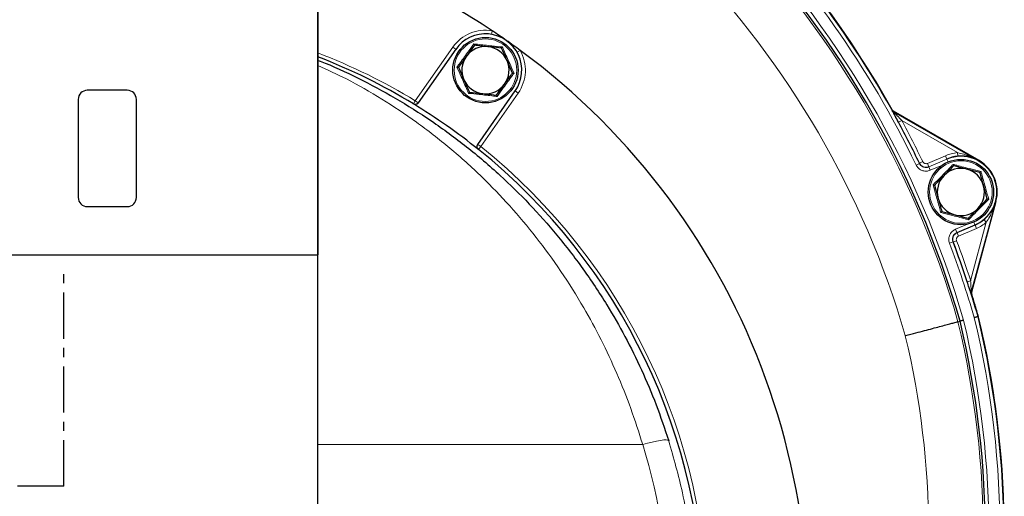
# Model space of a CAD drawing. Units: millimetres. Extents: x 404 to 2806, y 130 to 2257.
# Drawn here: x 2535 to 2806, y 1975 to 2106 of the extents above; entities that cross this region are included whole.
import ezdxf

# ---------------------------------------------------------------- set-up
doc = ezdxf.new("R2010")
doc.units = ezdxf.units.MM
doc.linetypes.add('CENTERX2', pattern=[20.32, 12.7, -2.54, 2.54, -2.54])

msp = doc.modelspace()

# ---------------------------------------------------------------- linework, layer by layer
at = {"color": 7, "linetype": 'Continuous'}
for p in [(2616.93, 2209.64), (2451.93, 2041.33)]:
    msp.add_line(p, (2616.93, 2041.33), dxfattribs=at)
at = {"color": 7, "linetype": 'Continuous', "lineweight": 25}
for p, q in [((2616.93, 1943.01), (2616.93, 2209.64)), ((2660, 2099.04), (2657.79, 2096.01)), ((2654.85, 2097.92), (2644.53, 2083.17)), ((2655.58, 2092.97), (2657.1, 2089.54)), ((2670.51, 2091.39), (2668.98, 2094.82)), ((2666.09, 2085.33), (2668.3, 2088.36)), ((2564.43, 2086.64), (2553.43, 2086.64)), ((2660.91, 2071.7), (2671.24, 2086.45)), ((2550.93, 2084.14), (2550.93, 2057.14)), ((2566.93, 2057.14), (2566.93, 2084.14)), ((2775.33, 2080.83), (2798.89, 2067.23)), ((2798.93, 2067.3), (2775.39, 2080.89)), ((2799.19, 2063.99), (2795.56, 2064.93)), ((2786.67, 2060.52), (2787.67, 2056.9)), ((2801.2, 2056.76), (2800.2, 2060.38)), ((2803.51, 2056.08), (2796.8, 2031.04)), ((2803.59, 2056.05), (2796.89, 2031.04)), ((2553.43, 2054.64), (2564.43, 2054.64)), ((2788.67, 2053.29), (2792.31, 2052.35)), ((2793.13, 2022.94), (2793.69, 2023.09)), ((2798.56, 2024.38), (2798.73, 2024.42)), ((2798.78, 2024.2), (2798.66, 2024.64))]:
    msp.add_line(p, q, dxfattribs=at)
at = {"color": 7, "linetype": 'Continuous', "lineweight": 18}
for p, q in [((2664.73, 2102.04), (2664.89, 2103.03)), ((2643.73, 2083.78), (2654.03, 2098.49)), ((2654.85, 2097.92), (2654.03, 2098.49)), ((2672.6, 2097.63), (2671.73, 2097.14)), ((2672.05, 2085.87), (2661.75, 2071.16)), ((2672.05, 2085.87), (2671.24, 2086.45)), ((2643.19, 2082.89), (2643.21, 2082.92)), ((2643.21, 2082.92), (2643.73, 2083.78)), ((2644.55, 2083.2), (2643.73, 2083.78)), ((2776.75, 2077.87), (2777.63, 2078.35)), ((2792.99, 2069.48), (2777.63, 2078.35)), ((2661.75, 2071.16), (2660.93, 2071.73)), ((2661.75, 2071.16), (2661.12, 2070.38)), ((2661.12, 2070.38), (2661.1, 2070.35)), ((2784.71, 2066.52), (2789.65, 2068.64)), ((2790.04, 2067.72), (2789.65, 2068.64)), ((2792.99, 2069.48), (2793.07, 2068.48)), ((2781.59, 2066.08), (2782.49, 2066.51)), ((2782.51, 2066.58), (2783.42, 2067.01)), ((2785.1, 2065.61), (2784.71, 2066.52)), ((2785.08, 2065.54), (2790.06, 2067.67)), ((2790.04, 2067.72), (2785.1, 2065.61)), ((2788.84, 2066.06), (2785.47, 2064.62)), ((2790.06, 2067.67), (2790.04, 2067.72)), ((2790.39, 2066.91), (2790.06, 2067.67)), ((2798.89, 2067.23), (2798.93, 2067.3)), ((2785.47, 2064.62), (2785.08, 2065.54)), ((2803.51, 2056.08), (2803.59, 2056.05)), ((2792.42, 2048.39), (2795.78, 2049.83)), ((2797.8, 2049.61), (2792.81, 2047.47)), ((2792.88, 2047.44), (2797.82, 2049.56)), ((2796.62, 2034.23), (2800.93, 2050.31)), ((2797.48, 2050.37), (2797.8, 2049.61)), ((2797.8, 2049.61), (2797.82, 2049.56)), ((2797.82, 2049.56), (2798.21, 2048.64)), ((2800.28, 2051.08), (2800.93, 2050.31)), ((2792.42, 2048.39), (2792.81, 2047.47)), ((2793.27, 2046.53), (2792.88, 2047.44)), ((2798.21, 2048.64), (2793.27, 2046.53)), ((2790.79, 2044.58), (2791.73, 2044.93)), ((2792.73, 2045.25), (2791.8, 2044.9)), ((2796.62, 2034.23), (2795.67, 2033.92)), ((2616.93, 1989.11), (2706.33, 1989.11))]:
    msp.add_line(p, q, dxfattribs=at)
at = {"color": 7, "linetype": 'CENTERX2'}
for q in [(2546.93, 2036.01), (2477.5, 1977.64)]:
    msp.add_line((2546.93, 1977.64), q, dxfattribs=at)
at = {"color": 7, "linetype": 'Continuous', "lineweight": 18, "flags": 128}
for points in [[(2774.95, 2081.21), (2774.98, 2081.23), (2775.02, 2081.27)], [(2775.39, 2080.89), (2775.35, 2080.85), (2775.33, 2080.83)], [(2782.49, 2066.51), (2782.51, 2066.58), (2782.51, 2066.58)], [(2785.1, 2065.61), (2785.09, 2065.57), (2785.08, 2065.54)], [(2792.81, 2047.47), (2792.85, 2047.46), (2792.88, 2047.44)], [(2791.8, 2044.9), (2791.73, 2044.93), (2791.73, 2044.93)], [(2796.8, 2031.04), (2796.84, 2031.04), (2796.89, 2031.04)], [(2796.9, 2030.48), (2796.87, 2030.48), (2796.81, 2030.48)], [(2713.48, 1990.2), (2713.26, 1990.35), (2712.81, 1990.42), (2712.12, 1990.4), (2711.23, 1990.29), (2710.16, 1990.1), (2708.96, 1989.83), (2707.67, 1989.5), (2706.33, 1989.11)]]:
    msp.add_lwpolyline(points, dxfattribs=at)
at = {"color": 7, "linetype": 'Continuous', "lineweight": 25}
for centre in [(2663.04, 2092.18), (2793.93, 2058.64)]:
    msp.add_circle(centre, 9, dxfattribs=at)
at = {"color": 7, "linetype": 'Continuous', "lineweight": 18}
for centre in [(2663.04, 2092.18), (2793.93, 2058.64)]:
    msp.add_circle(centre, 8.61, dxfattribs=at)
for centre, radius, start, end in [((2540.23, 1949.99), 263.21, 16.0905, 73.0568), ((2540.23, 1949.99), 248.21, 16.1685, 71.9991), ((2540.23, 1949.99), 268.83, 25.6856, 44.6769), ((2540.23, 1949.99), 267.83, 25.6856, 44.7362), ((2540.23, 1949.99), 264.79, 16.0828, 44.5644), ((2663.04, 2092.18), 11, 80.3203, 145), ((2556.93, 1940.64), 167.4, 58.7678, 68.996), ((2663.04, 2092.18), 11, 325, 29.6797), ((2643.73, 2083.78), 1, 238.7625, 324.996), ((2775.83, 2081.7), 1, 209.2109, 239.9951), ((2540.23, 1949.99), 269.88, 25.6963, 28.3985), ((2661.75, 2071.16), 1, 145.004, 231.2375), ((2556.93, 1940.64), 167.4, 0, 51.2322), ((2793.93, 2058.64), 10.88, 94.9829, 113.1831), ((2793.93, 2058.64), 9.83, 293.1831, 113.1831), ((2793.93, 2058.64), 10.88, 293.1831, 310.0171), ((2540.23, 1949.99), 267.83, 16.0683, 20.6806), ((2540.23, 1949.99), 268.83, 16.0636, 20.6806), ((2540.23, 1949.99), 269.88, 18.189, 20.6699), ((2797.77, 2030.78), 1, 165.0052, 197.4115), ((2548.38, 1964.13), 251.71, 318.9749, 13.5112), ((2548.38, 1964.13), 253.29, 318.9714, 13.5192), ((2548.38, 1964.13), 256.33, 318.9647, 13.5344), ((2548.38, 1964.13), 257.33, 318.9626, 13.5393), ((2548.38, 1964.13), 236.71, 321.4214, 13.4295)]:
    msp.add_arc(centre, radius, start, end, dxfattribs=at)
at = {"color": 7, "linetype": 'Continuous', "lineweight": 25}
for centre, radius, start, end in [((2540.23, 1949.99), 269, 29.2112, 44.3016), ((2540.23, 1949.99), 263.79, 16.0877, 44.5644), ((2556.93, 1940.64), 195, 56.3824, 72.0798), ((2663.04, 2092.18), 10, 325, 145), ((2556.93, 1940.64), 195, 55, 56.3824), ((2663.04, 2092.18), 6.5, 83.9619, 143.9619), ((2663.04, 2092.18), 6.5, 23.9619, 83.9619), ((2556.93, 1940.64), 195, 53.6176, 55), ((2556.93, 1940.64), 166.4, 58.7678, 68.8638), ((2663.04, 2092.18), 6.5, 143.9619, 203.9619), ((2556.93, 1940.64), 195, 346.3824, 53.6176), ((2663.04, 2092.18), 6.5, 323.9619, 23.9619), ((2663.04, 2092.18), 6.5, 203.9619, 263.9619), ((2663.04, 2092.18), 6.5, 263.9619, 323.9619), ((2553.43, 2084.14), 2.5, 90, 180), ((2564.43, 2084.14), 2.5, 0, 90), ((2556.93, 1940.64), 166.36, 51.2314, 58.7686), ((2540.23, 1949.99), 268.88, 25.6963, 28.3985), ((2556.93, 1940.64), 166.4, 0, 51.2322), ((2793.93, 2058.64), 9.88, 94.9829, 113.1831), ((2793.93, 2058.64), 10, 345, 60), ((2793.93, 2058.64), 6.5, 135.5085, 195.5085), ((2793.93, 2058.64), 6.5, 75.5085, 135.5085), ((2793.93, 2058.64), 6.5, 15.5085, 75.5085), ((2793.93, 2058.64), 6.5, 315.5085, 15.5085), ((2553.43, 2057.14), 2.5, 180, 270), ((2564.43, 2057.14), 2.5, 270, 0), ((2793.93, 2058.64), 6.5, 195.5085, 255.5085), ((2793.93, 2058.64), 6.5, 255.5085, 315.5085), ((2793.93, 2058.64), 9.88, 293.1831, 310.0171), ((2540.23, 1949.99), 268.88, 18.189, 20.6699), ((2540.23, 1949.99), 269, 16.1115, 17.4113), ((2540.23, 1949.99), 269, 16.0628, 17.4113), ((2548.38, 1964.13), 252.29, 318.9736, 13.5141), ((2548.38, 1964.13), 257.5, 323.1185, 13.5402), ((2548.38, 1964.13), 257.5, 323.1185, 13.4892)]:
    msp.add_arc(centre, radius, start, end, dxfattribs=at)
at = {"color": 7, "linetype": 'Continuous', "lineweight": 18}
msp.add_ellipse((2556.93, 1942.25), major_axis=(0, 156.57), ratio=0.999996, start_param=4.709624, end_param=5.01633, dxfattribs=at)
for points, knots in [([(2655.18, 2093.02), (2655.37, 2093.28), (2656.35, 2094.6), (2657.94, 2096.76), (2659.27, 2098.63), (2659.83, 2099.41)], [0, 0, 0, 0, 0.125752, 0.631058, 1, 1, 1, 1]), ([(2659.83, 2099.41), (2660.16, 2099.38), (2661.79, 2099.19), (2664.45, 2098.9), (2666.74, 2098.67), (2667.7, 2098.58)], [0, 0, 0, 0, 0.125752, 0.631058, 1, 1, 1, 1]), ([(2667.7, 2098.58), (2667.83, 2098.28), (2668.48, 2096.77), (2669.56, 2094.32), (2670.51, 2092.23), (2670.91, 2091.35)], [0, 0, 0, 0, 0.125752, 0.631058, 1, 1, 1, 1]), ([(2706.33, 1989.11), (2705.27, 1992.45), (2703.15, 1999.16), (2699.26, 2008.8), (2694.94, 2018.06), (2689.83, 2027.49), (2683.88, 2036.94), (2677.05, 2046.28), (2669.78, 2054.92), (2661.87, 2063.14), (2653.29, 2070.86), (2644.07, 2078.02), (2634.55, 2084.34), (2625.5, 2089.54), (2619.55, 2092.28), (2616.93, 2093.49)], [0, 0, 0, 0, 0.06518, 0.130589, 0.19604, 0.261278, 0.340186, 0.419341, 0.498558, 0.577549, 0.665413, 0.75359, 0.841995, 0.930479, 1, 1, 1, 1]), ([(2658.39, 2085.79), (2658.26, 2086.09), (2657.6, 2087.6), (2656.53, 2090.05), (2655.58, 2092.14), (2655.18, 2093.02)], [0, 0, 0, 0, 0.125752, 0.631058, 1, 1, 1, 1]), ([(2670.91, 2091.35), (2670.72, 2091.09), (2669.74, 2089.76), (2668.15, 2087.61), (2666.82, 2085.74), (2666.26, 2084.95)], [0, 0, 0, 0, 0.125752, 0.631058, 1, 1, 1, 1]), ([(2666.26, 2084.95), (2665.93, 2084.99), (2664.29, 2085.18), (2661.64, 2085.47), (2659.35, 2085.69), (2658.39, 2085.79)], [0, 0, 0, 0, 0.125752, 0.631058, 1, 1, 1, 1]), ([(2775.13, 2080.86), (2775.09, 2080.94), (2775, 2081.11), (2774.95, 2081.2), (2774.95, 2081.21), (2774.95, 2081.21)], [0, 0, 0, 0, 0.4329921, 0.8984715, 1, 1, 1, 1]), ([(2777.63, 2078.35), (2777.22, 2078.78), (2776.66, 2079.39), (2775.97, 2080.13), (2775.63, 2080.5), (2775.43, 2080.71), (2775.35, 2080.8), (2775.33, 2080.83), (2775.33, 2080.83), (2775.33, 2080.83)], [0, 0, 0, 0, 0.484697, 0.669285, 0.840034, 0.919945, 0.955632, 0.986754, 1, 1, 1, 1]), ([(2792.99, 2069.48), (2793.58, 2069.34), (2795.2, 2068.97), (2797.15, 2068.16), (2798.47, 2067.46), (2798.88, 2067.23), (2798.89, 2067.23)], [0, 0, 0, 0, 0.2828601, 0.7750654, 0.9967366, 1, 1, 1, 1]), ([(2785.47, 2064.62), (2785.3, 2064.56), (2784.82, 2064.38), (2783.95, 2064.34), (2782.97, 2064.62), (2782.12, 2065.21), (2781.76, 2065.79), (2781.59, 2066.08)], [0, 0, 0, 0, 0.1167, 0.337499, 0.55831, 0.779156, 1, 1, 1, 1]), ([(2782.49, 2066.51), (2782.61, 2066.32), (2782.84, 2065.93), (2783.41, 2065.54), (2784.06, 2065.35), (2784.64, 2065.38), (2784.97, 2065.5), (2785.08, 2065.54)], [0, 0, 0, 0, 0.220856, 0.441693, 0.662492, 0.883291, 1, 1, 1, 1]), ([(2785.1, 2065.61), (2784.99, 2065.56), (2784.67, 2065.45), (2784.09, 2065.42), (2783.44, 2065.61), (2782.87, 2066), (2782.63, 2066.38), (2782.51, 2066.58)], [0, 0, 0, 0, 0.116586, 0.337412, 0.558258, 0.779136, 1, 1, 1, 1]), ([(2783.42, 2067.01), (2783.47, 2066.91), (2783.59, 2066.72), (2783.88, 2066.53), (2784.2, 2066.43), (2784.49, 2066.45), (2784.65, 2066.5), (2784.71, 2066.52)], [0, 0, 0, 0, 0.220871, 0.441744, 0.662582, 0.883408, 1, 1, 1, 1]), ([(2786.27, 2060.62), (2786.5, 2060.85), (2787.67, 2062.02), (2789.55, 2063.92), (2791.15, 2065.57), (2791.82, 2066.26)], [0, 0, 0, 0, 0.125752, 0.631058, 1, 1, 1, 1]), ([(2791.82, 2066.26), (2792.13, 2066.18), (2793.73, 2065.75), (2796.31, 2065.07), (2798.54, 2064.52), (2799.48, 2064.28)], [0, 0, 0, 0, 0.125752, 0.631058, 1, 1, 1, 1]), ([(2799.48, 2064.28), (2799.56, 2063.97), (2799.99, 2062.38), (2800.69, 2059.8), (2801.33, 2057.59), (2801.59, 2056.66)], [0, 0, 0, 0, 0.125752, 0.631058, 1, 1, 1, 1]), ([(2788.39, 2053), (2788.3, 2053.31), (2787.88, 2054.91), (2787.17, 2057.49), (2786.54, 2059.69), (2786.27, 2060.62)], [0, 0, 0, 0, 0.125752, 0.631058, 1, 1, 1, 1]), ([(2801.59, 2056.66), (2801.36, 2056.43), (2800.2, 2055.26), (2798.31, 2053.36), (2796.72, 2051.71), (2796.05, 2051.02)], [0, 0, 0, 0, 0.125752, 0.631058, 1, 1, 1, 1]), ([(2803.51, 2056.08), (2803.51, 2056.07), (2803.38, 2055.61), (2802.94, 2054.18), (2802.13, 2052.23), (2801.25, 2050.82), (2800.93, 2050.31)], [0, 0, 0, 0, 0.0032634, 0.2249346, 0.7171399, 1, 1, 1, 1]), ([(2796.05, 2051.02), (2795.73, 2051.1), (2794.14, 2051.53), (2791.55, 2052.21), (2789.33, 2052.76), (2788.39, 2053)], [0, 0, 0, 0, 0.125752, 0.631058, 1, 1, 1, 1]), ([(2790.79, 2044.58), (2790.74, 2044.75), (2790.59, 2045.24), (2790.58, 2046.11), (2790.91, 2047.07), (2791.53, 2047.9), (2792.12, 2048.23), (2792.42, 2048.39)], [0, 0, 0, 0, 0.1167, 0.337499, 0.55831, 0.779156, 1, 1, 1, 1]), ([(2792.81, 2047.47), (2792.62, 2047.36), (2792.22, 2047.15), (2791.8, 2046.59), (2791.59, 2045.95), (2791.59, 2045.37), (2791.69, 2045.04), (2791.73, 2044.93)], [0, 0, 0, 0, 0.220856, 0.441693, 0.662492, 0.883291, 1, 1, 1, 1]), ([(2791.8, 2044.9), (2791.76, 2045.01), (2791.66, 2045.34), (2791.66, 2045.92), (2791.87, 2046.57), (2792.29, 2047.12), (2792.68, 2047.34), (2792.88, 2047.44)], [0, 0, 0, 0, 0.1165859, 0.3374122, 0.5582584, 0.779136, 1, 1, 1, 1]), ([(2793.27, 2046.53), (2793.18, 2046.47), (2792.98, 2046.36), (2792.77, 2046.09), (2792.66, 2045.76), (2792.66, 2045.47), (2792.72, 2045.31), (2792.73, 2045.25)], [0, 0, 0, 0, 0.220871, 0.441744, 0.662582, 0.883408, 1, 1, 1, 1]), ([(2796.8, 2031.04), (2796.8, 2031.04), (2796.8, 2031.05), (2796.79, 2031.13), (2796.78, 2031.35), (2796.74, 2031.91), (2796.69, 2032.9), (2796.65, 2033.73), (2796.62, 2034.23)], [0, 0, 0, 0, 0.03343, 0.056488, 0.137689, 0.284215, 0.572223, 1, 1, 1, 1]), ([(2796.81, 2030.48), (2796.8, 2030.49), (2796.79, 2030.52), (2796.7, 2030.79), (2796.6, 2031.08), (2796.55, 2031.25)], [0, 0, 0, 0, 0.248995, 0.551645, 1, 1, 1, 1]), ([(2713.48, 1990.2), (2714.84, 1985.43), (2717.01, 1977.84), (2718.99, 1967.18), (2720.16, 1958.41), (2720.89, 1949.55), (2720.96, 1943.61), (2721, 1940.64)], [0, 0, 0, 0, 0.2951914, 0.4703844, 0.6455774, 0.8227887, 1, 1, 1, 1])]:
    msp.add_open_spline(points, degree=3, knots=knots, dxfattribs=at)
at = {"color": 7, "linetype": 'Continuous', "lineweight": 25}
for points, knots in [([(2659.83, 2099.41), (2659.83, 2099.41), (2659.86, 2099.36), (2659.9, 2099.26), (2659.95, 2099.14), (2659.99, 2099.06), (2659.99, 2099.05), (2660, 2099.04)], [0, 0, 0, 0, 0.006713, 0.267679, 0.528689, 0.76386, 1, 1, 1, 1]), ([(2663.73, 2098.65), (2662.75, 2098.75), (2661.48, 2098.89), (2660.27, 2099.01), (2660, 2099.04)], [0, 0, 0, 0, 0.776287, 1, 1, 1, 1]), ([(2667.46, 2098.25), (2666.53, 2098.35), (2665.3, 2098.48), (2664.03, 2098.62), (2663.73, 2098.65)], [0, 0, 0, 0, 0.7581486, 1, 1, 1, 1]), ([(2667.7, 2098.58), (2667.7, 2098.58), (2667.66, 2098.53), (2667.6, 2098.44), (2667.52, 2098.34), (2667.47, 2098.27), (2667.46, 2098.26), (2667.46, 2098.25)], [0, 0, 0, 0, 0.006713, 0.267679, 0.528689, 0.76386, 1, 1, 1, 1]), ([(2668.98, 2094.82), (2668.95, 2094.91), (2668.43, 2096.06), (2667.93, 2097.2), (2667.46, 2098.25)], [0, 0, 0, 0, 0.070215, 1, 1, 1, 1]), ([(2657.79, 2096.01), (2657.74, 2095.94), (2656.99, 2094.91), (2656.26, 2093.91), (2655.58, 2092.97)], [0, 0, 0, 0, 0.070215, 1, 1, 1, 1]), ([(2616.93, 2094.89), (2617.14, 2094.81), (2620.88, 2093.43), (2628, 2090.04), (2638.24, 2084.63), (2648.21, 2078.34), (2657.88, 2071.25), (2666.87, 2063.6), (2675.16, 2055.45), (2682.78, 2046.89), (2689.94, 2037.63), (2696.18, 2028.26), (2701.53, 2018.92), (2706.07, 2009.74), (2710.14, 2000.18), (2712.36, 1993.52), (2713.48, 1990.2)], [0, 0, 0, 0, 0.005091, 0.091472, 0.177973, 0.264397, 0.350602, 0.436507, 0.513646, 0.591001, 0.668297, 0.745356, 0.808939, 0.872727, 0.936473, 1, 1, 1, 1]), ([(2655.18, 2093.02), (2655.18, 2093.02), (2655.24, 2093.01), (2655.35, 2093), (2655.47, 2092.98), (2655.56, 2092.98), (2655.57, 2092.97), (2655.58, 2092.97)], [0, 0, 0, 0, 0.006713, 0.267679, 0.528689, 0.76386, 1, 1, 1, 1]), ([(2668.3, 2088.36), (2668.35, 2088.43), (2669.1, 2089.46), (2669.83, 2090.46), (2670.51, 2091.39)], [0, 0, 0, 0, 0.070215, 1, 1, 1, 1]), ([(2670.51, 2091.39), (2670.51, 2091.39), (2670.53, 2091.39), (2670.61, 2091.38), (2670.74, 2091.37), (2670.85, 2091.36), (2670.91, 2091.35), (2670.91, 2091.35)], [0, 0, 0, 0, 0.23614, 0.471311, 0.732321, 0.993287, 1, 1, 1, 1]), ([(2657.1, 2089.54), (2657.14, 2089.46), (2657.66, 2088.3), (2658.16, 2087.17), (2658.63, 2086.11)], [0, 0, 0, 0, 0.070215, 1, 1, 1, 1]), ([(2658.63, 2086.11), (2658.62, 2086.11), (2658.62, 2086.1), (2658.57, 2086.03), (2658.49, 2085.92), (2658.42, 2085.83), (2658.39, 2085.79), (2658.39, 2085.79)], [0, 0, 0, 0, 0.2361399, 0.4713108, 0.7323209, 0.9932871, 1, 1, 1, 1]), ([(2658.63, 2086.11), (2658.9, 2086.09), (2660.12, 2085.96), (2661.38, 2085.82), (2662.36, 2085.72)], [0, 0, 0, 0, 0.223713, 1, 1, 1, 1]), ([(2662.36, 2085.72), (2662.67, 2085.69), (2663.93, 2085.55), (2665.16, 2085.42), (2666.09, 2085.33)], [0, 0, 0, 0, 0.241851, 1, 1, 1, 1]), ([(2666.09, 2085.33), (2666.09, 2085.32), (2666.1, 2085.31), (2666.14, 2085.23), (2666.19, 2085.11), (2666.23, 2085.01), (2666.26, 2084.96), (2666.26, 2084.95)], [0, 0, 0, 0, 0.23614, 0.471311, 0.732321, 0.993287, 1, 1, 1, 1]), ([(2644.53, 2083.17), (2644.45, 2083.09), (2644.31, 2082.92), (2643.99, 2082.77), (2643.66, 2082.73), (2643.38, 2082.79), (2643.24, 2082.87), (2643.19, 2082.89)], [0, 0, 0, 0, 0.224116, 0.448233, 0.672334, 0.896402, 1, 1, 1, 1]), ([(2775.39, 2080.89), (2775.3, 2080.96), (2775.15, 2081.06), (2775.05, 2081.21), (2775.02, 2081.27)], [0, 0, 0, 0, 0.627099, 1, 1, 1, 1]), ([(2775.02, 2081.27), (2775.08, 2081.18), (2775.18, 2081.03), (2775.33, 2080.93), (2775.39, 2080.89)], [0, 0, 0, 0, 0.6270994, 1, 1, 1, 1]), ([(2776.75, 2077.87), (2776.42, 2078.47), (2775.97, 2079.3), (2775.44, 2080.28), (2775.21, 2080.71), (2775.13, 2080.86), (2775.13, 2080.86)], [0, 0, 0, 0, 0.551271, 0.77129, 0.992734, 1, 1, 1, 1]), ([(2661.1, 2070.35), (2661.02, 2070.43), (2660.86, 2070.59), (2660.74, 2070.91), (2660.72, 2071.25), (2660.8, 2071.52), (2660.88, 2071.66), (2660.91, 2071.7)], [0, 0, 0, 0, 0.224034, 0.448067, 0.672118, 0.896203, 1, 1, 1, 1]), ([(2798.89, 2067.23), (2798.88, 2067.23), (2798.51, 2067.44), (2797.28, 2068.03), (2795.34, 2068.55), (2793.69, 2068.5), (2793.07, 2068.48)], [0, 0, 0, 0, 0.003123, 0.22247, 0.711021, 1, 1, 1, 1]), ([(2791.93, 2065.87), (2791.27, 2065.2), (2790.4, 2064.32), (2789.51, 2063.42), (2789.3, 2063.2)], [0, 0, 0, 0, 0.758149, 1, 1, 1, 1]), ([(2791.82, 2066.26), (2791.82, 2066.26), (2791.83, 2066.21), (2791.86, 2066.1), (2791.9, 2065.98), (2791.92, 2065.89), (2791.92, 2065.88), (2791.93, 2065.87)], [0, 0, 0, 0, 0.006713, 0.267679, 0.528689, 0.76386, 1, 1, 1, 1]), ([(2795.56, 2064.93), (2795.47, 2064.96), (2794.25, 2065.27), (2793.04, 2065.58), (2791.93, 2065.87)], [0, 0, 0, 0, 0.070215, 1, 1, 1, 1]), ([(2789.3, 2063.2), (2788.6, 2062.49), (2787.71, 2061.59), (2786.86, 2060.71), (2786.67, 2060.52)], [0, 0, 0, 0, 0.776287, 1, 1, 1, 1]), ([(2799.19, 2063.99), (2799.2, 2064), (2799.21, 2064.01), (2799.27, 2064.07), (2799.36, 2064.16), (2799.44, 2064.24), (2799.48, 2064.28), (2799.48, 2064.28)], [0, 0, 0, 0, 0.23614, 0.471311, 0.732321, 0.993287, 1, 1, 1, 1]), ([(2800.2, 2060.38), (2800.17, 2060.46), (2799.83, 2061.69), (2799.5, 2062.88), (2799.19, 2063.99)], [0, 0, 0, 0, 0.070215, 1, 1, 1, 1]), ([(2786.27, 2060.62), (2786.27, 2060.62), (2786.33, 2060.61), (2786.44, 2060.58), (2786.56, 2060.55), (2786.65, 2060.52), (2786.66, 2060.52), (2786.67, 2060.52)], [0, 0, 0, 0, 0.006713, 0.267679, 0.528689, 0.76386, 1, 1, 1, 1]), ([(2787.67, 2056.9), (2787.69, 2056.82), (2788.03, 2055.6), (2788.36, 2054.4), (2788.67, 2053.29)], [0, 0, 0, 0, 0.070215, 1, 1, 1, 1]), ([(2798.57, 2054.09), (2798.78, 2054.3), (2799.67, 2055.21), (2800.54, 2056.09), (2801.2, 2056.76)], [0, 0, 0, 0, 0.241851, 1, 1, 1, 1]), ([(2800.28, 2051.08), (2800.73, 2051.5), (2801.94, 2052.63), (2802.94, 2054.37), (2803.39, 2055.66), (2803.51, 2056.07), (2803.51, 2056.08)], [0, 0, 0, 0, 0.288979, 0.77753, 0.996877, 1, 1, 1, 1]), ([(2801.2, 2056.76), (2801.21, 2056.76), (2801.22, 2056.76), (2801.3, 2056.74), (2801.43, 2056.7), (2801.53, 2056.68), (2801.59, 2056.66), (2801.59, 2056.66)], [0, 0, 0, 0, 0.23614, 0.471311, 0.732321, 0.993287, 1, 1, 1, 1]), ([(2788.39, 2053), (2788.39, 2053), (2788.43, 2053.04), (2788.51, 2053.12), (2788.6, 2053.21), (2788.66, 2053.27), (2788.67, 2053.28), (2788.67, 2053.29)], [0, 0, 0, 0, 0.006713, 0.267679, 0.528689, 0.76386, 1, 1, 1, 1]), ([(2792.31, 2052.35), (2792.39, 2052.33), (2793.62, 2052.01), (2794.82, 2051.7), (2795.94, 2051.41)], [0, 0, 0, 0, 0.0702148, 1, 1, 1, 1]), ([(2795.94, 2051.41), (2796.13, 2051.6), (2796.99, 2052.48), (2797.88, 2053.38), (2798.57, 2054.09)], [0, 0, 0, 0, 0.2237133, 1, 1, 1, 1]), ([(2795.94, 2051.41), (2795.94, 2051.4), (2795.94, 2051.39), (2795.97, 2051.31), (2796, 2051.18), (2796.03, 2051.07), (2796.05, 2051.02), (2796.05, 2051.02)], [0, 0, 0, 0, 0.23614, 0.471311, 0.732321, 0.993287, 1, 1, 1, 1]), ([(2796.55, 2031.25), (2796.55, 2031.25), (2796.45, 2031.54), (2796.15, 2032.47), (2795.85, 2033.39), (2795.67, 2033.92)], [0, 0, 0, 0, 0.003544, 0.417368, 1, 1, 1, 1]), ([(2796.9, 2030.48), (2796.88, 2030.59), (2796.84, 2030.78), (2796.87, 2030.97), (2796.89, 2031.04)], [0, 0, 0, 0, 0.595772, 1, 1, 1, 1]), ([(2796.89, 2031.04), (2796.87, 2030.95), (2796.84, 2030.76), (2796.88, 2030.58), (2796.9, 2030.48)], [0, 0, 0, 0, 0.5, 1, 1, 1, 1]), ([(2778.62, 2019.11), (2778.66, 2019.12), (2779.64, 2019.38), (2781.45, 2019.86), (2783.93, 2020.51), (2786.13, 2021.09), (2788.12, 2021.62), (2789.84, 2022.07), (2791.24, 2022.44), (2792.29, 2022.72), (2792.96, 2022.9), (2793.07, 2022.93), (2793.13, 2022.94)], [0, 0, 0, 0, 0.004815, 0.131388, 0.239991, 0.348594, 0.457169, 0.565745, 0.674309, 0.782872, 0.891436, 1, 1, 1, 1]), ([(2794.65, 2023.35), (2794.64, 2023.34), (2794.58, 2023.33), (2794.41, 2023.28), (2794.15, 2023.21), (2793.9, 2023.15), (2793.73, 2023.1), (2793.7, 2023.09), (2793.69, 2023.09)], [0, 0, 0, 0, 0.0193337, 0.1318297, 0.3489243, 0.5659664, 0.7829828, 1, 1, 1, 1]), ([(2797.59, 2024.12), (2797.6, 2024.12), (2797.66, 2024.14), (2797.84, 2024.19), (2798.1, 2024.26), (2798.35, 2024.32), (2798.52, 2024.37), (2798.54, 2024.37), (2798.56, 2024.38)], [0, 0, 0, 0, 0.019447, 0.131825, 0.348919, 0.565962, 0.782981, 1, 1, 1, 1])]:
    msp.add_open_spline(points, degree=3, knots=knots, dxfattribs=at)

doc.saveas('drawing.dxf')
